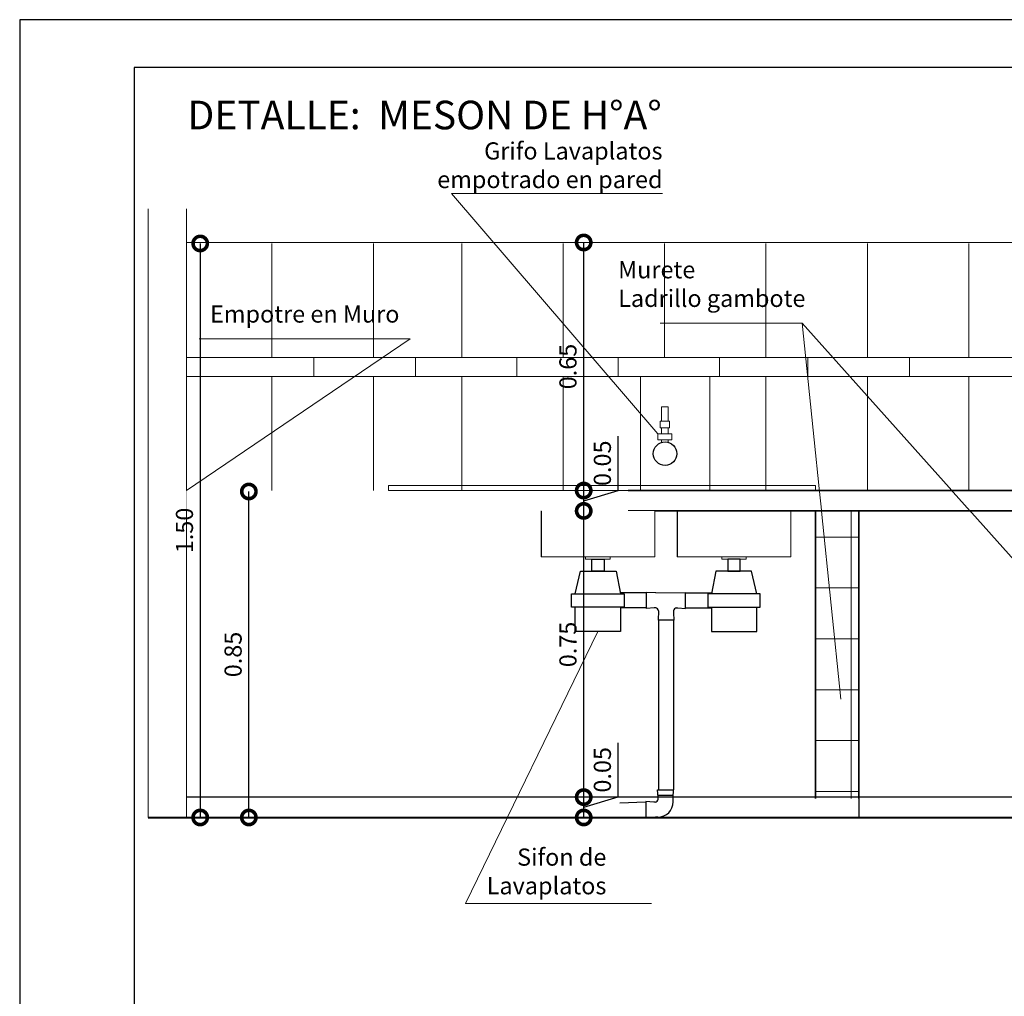
# Model space of a CAD drawing. Units: metres. Extents: x 2916 to 3047, y 2474 to 2726.
# Drawn here: x 2929 to 2940, y 2529 to 2539 of the extents above; entities that cross this region are included whole.
import ezdxf

# ---------------------------------------------------------------- set-up
doc = ezdxf.new("R2010")
doc.units = ezdxf.units.M
doc.set_wipeout_variables(frame=1)
doc.linetypes.add('Wipeout_Contour', pattern=[1, 0, -1])
for name, color, linetype, lineweight in [('0_Pen_No__141', 7, 'Continuous', 5), ('Annotation - Label_Pen_No__46', 5, 'Continuous', 25), ('COTAS', 7, 'Continuous', 5), ('Estructura - Forjados_Pen_No__21', 7, 'Continuous', 35), ('nombres', 244, 'Continuous', 13), ('P-0.10', 7, 'Continuous', 9), ('P-0.30', 7, 'Continuous', 30), ('P-0.40', 7, 'Continuous', 40), ('Structural - Bearing_Pen_No__141', 7, 'Continuous', 5)]:
    doc.layers.add(name, color=color, linetype=linetype, lineweight=lineweight)
doc.layers.add('Structural - Bearing', color=7, linetype='Continuous')
doc.styles.add('Arial', font='arial.ttf')
doc.styles.add('GENERATED_STYLE_1', font='arial.ttf')
doc.styles.get("Standard").update_dxf_attribs({"font": 'arial.ttf'})
doc.dimstyles.new('Esc. 25', dxfattribs={"dimtxt": 0.18, "dimasz": 0.3, "dimexe": 0.01, "dimexo": 0.01, "dimgap": 0.05, "dimtad": 1, "dimlfac": 0.25, "dimzin": 1, "dimdsep": 46, "dimtxsty": 'Arial', "dimblk": 'DOTSMALL', "dimcen": 0.05, "dimse1": 1, "dimse2": 1, "dimclrd": 250, "dimclre": 250, "dimadec": 0, "dimazin": 0, "dimtfac": 1, "dimtmove": 0, "dimatfit": 3, "dimldrblk": 'DOTSMALL', "dimfxl": 0.01, "dimtfill": 1, "dimlwd": -1, "dimlwe": -1, "dimarcsym": 0})

# ---------------------------------------------------------------- blocks, each defined once
blk = doc.blocks.new('etkry')
at = {"layer": 'P-0.10', "linetype": 'Continuous', "true_color": 0x848484}
h = blk.add_hatch(dxfattribs=at)
h.set_pattern_fill('GRID_15X15', color=252, scale=0.2560464704476151, style=0, pattern_type=2)
h.set_pattern_definition([(180, (0.5329826245686722, 0.05000005639420143), (0, 0.1333333333333668), []), (90, (0.5329826245686722, 0.05000005639420143), (0.1333333333333679, 0), [])])
h.paths.add_polyline_path([(1.512024672813827, 0.8033333495104668), (1.398691345043975, 0.8033333481806597), (1.398691345043975, 0.0500000560958872), (1.512024672813826, 0.05000005639420143)])
for p, q in [((0.9553619115169089, 0.5886332165656402), (0.8872607193911856, 0.5886332165656467)), ((0.955353001277233, 0.5479514632250664), (0.9553621305399095, 0.5896332165656402)), ((0.9804577231283348, 0.5886332165656378), (0.9553621305399095, 0.5896332165656402)), ((0.9804577231283348, 0.5886332165656378), (1.058282654877468, 0.589633216565628)), ((1.058291784140145, 0.5479514632250542), (1.058282654877468, 0.589633216565628)), ((1.058282873900469, 0.588633216565628), (1.126384066026192, 0.5886332165656345)), ((0.9553532203002332, 0.5489514632250665), (0.8877315736468118, 0.5489514632250728)), ((0.975673640483678, 0.5489514632250645), (0.955353001277233, 0.5479514632250664)), ((0.9798686552626691, 0.548951463225064), (0.975673640483678, 0.5489514632250645)), ((1.033776130154709, 0.5489514632250518), (1.0379711449337, 0.5489514632250523)), ((1.0379711449337, 0.5489514632250523), (1.058291784140145, 0.5479514632250542)), ((1.058291565117145, 0.5489514632250543), (1.125913211770566, 0.5489514632250606)), ((0.9869815160384037, 0.5416333608265349), (0.9859815160384051, 0.5173292941187442)), ((1.027663269378979, 0.5173292941187481), (0.9859815160384051, 0.5173292941187442)), ((0.9869815160383943, 0.5173292941187442), (0.9869815188016512, 0.07210169085378339)), ((1.026663269378968, 0.5173292941187481), (1.026663251302745, 0.07210168924270662)), ((1.026663269378976, 0.5416333608188947), (1.026663269378977, 0.5364630053205184)), ((1.026663269378977, 0.536463005320515), (1.027663269378979, 0.5173292941187481)), ((0.9859814987389993, 0.05296797502559174), (0.9849814979621715, 0.07210168618675887)), ((0.9849814979621715, 0.07210168618675887), (1.026663251302745, 0.07210168787903641)), ((0.985705809343425, 0.05824293219297486), (1.025948692418387, 0.05824293382683432)), ((0.985981498948916, 0.04779761952721211), (0.9859814987389998, 0.05296797502558841)), ((1.025663252090174, 0.05270686480314628), (1.026663251302745, 0.07210168787903641)), ((1.025663252573683, 0.04079776539155949), (1.025663252090175, 0.05270686480315728)), ((0.9531027578200117, 0.03989126414937972), (0.8855252216688123, 0.0374491945652981)), ((0.9746736236913062, 0.0404795166619562), (0.9543529844442613, 0.04147951583693914)), ((0.9543529844442613, 0.04147951583693914), (0.9543621153992115, -0.0002022375032639315)), ((0.9788686384702973, 0.04047951683227374), (0.9746736236913062, 0.0404795166619562)), ((0.95454449931419, 0.0002357096180995132), (0.8864877305045973, -0.002223678139526491)), ((0.9794577079470369, 0.0007977635156161608), (0.9543621153992115, -0.0002022375032639315)), ((0.9856632541976816, 0.0007977637675611812), (0.9794577079470387, 0.0007977635156162718))]:
    blk.add_line(p, q)
for points in [[(0.7690289364975359, 0.5862032121277584), (0.7824662832041044, 0.6457189214704032), (0.876199403341411, 0.6457189214704032), (0.8877315736468118, 0.5862032121277584)], [(1.244615848919842, 0.5862032121277462), (1.231178502213274, 0.645718921470391), (1.137445382075967, 0.645718921470391), (1.125913211770566, 0.5862032121277462)], [(0.8877315736468118, 0.5513814676629525), (0.8877315736468118, 0.4876433716241224), (0.769028936497535, 0.4876433716241224), (0.7690289364975359, 0.5513814676629527)], [(1.125913211770566, 0.5513814676629403), (1.125913211770566, 0.4876433716241102), (1.244615848919843, 0.4876433716241102), (1.244615848919842, 0.5513814676629405)]]:
    blk.add_lwpolyline(points)
for points in [[(0.7596273963407943, 0.5862032121277584), (0.8971331138035538, 0.5862032121277584), (0.8971331138035538, 0.5513814676629525), (0.7596273963407943, 0.5513814676629527)], [(1.254017389076584, 0.5862032121277462), (1.116511671613824, 0.5862032121277462), (1.116511671613824, 0.5513814676629403), (1.254017389076584, 0.5513814676629405)]]:
    blk.add_lwpolyline(points, close=True)
at = {"linetype": 'Continuous'}
blk.add_circle((1.004348083006334, 0.953270600576253), 0.03077232779742189, dxfattribs=at)
for centre, radius, start, end in [((0.9794891527981421, 0.5414668653368023), 0.007494212945303523, 358.7269812832922, 92.9026655080442), ((1.034155632619236, 0.5414668653367901), 0.007494212945303523, 87.09733449195582, 181.2730187167079), ((0.9784891357018966, 0.04796411470512767), 0.007494212945303523, 267.0973368181569, 1.273021042909032), ((0.9856632525736829, 0.04079776376756111), 0.04, 270.0000023262065, 2.326206455942096e-06)]:
    blk.add_arc(centre, radius, start, end)
at = {"layer": '0_Pen_No__141', "linetype": 'Continuous'}
for p, q in [((-0.349883888001892, 1.594796734417468), (-0.349883888001451, -2.702424723836718e-14)), ((-0.2498838880015282, 1.594796734417468), (-0.2498838880015963, -3.497202527569243e-14)), ((-0.2498838880022731, 1.506666656998916), (3.050116111998654, 1.506666656998916))]:
    blk.add_line(p, q, dxfattribs=at)
at = {"layer": 'Estructura - Forjados_Pen_No__21', "linetype": 'Continuous'}
for p, q in [((1.398691353370187, 0.8033333481806597), (1.398691339481051, 0.05000005639420143)), ((1.512024661588182, 0.8033333527404036), (1.512024672813826, 0.05000005639420143))]:
    blk.add_line(p, q, dxfattribs=at)
at = {"layer": 'P-0.10', "color": 252, "linetype": 'Continuous', "true_color": 0x848484}
for p, q in [((-0.02571882819622151, 1.205299430833946), (-0.02571882819622151, 1.50412757410773)), ((0.2399061880472428, 1.205299430833995), (0.2399061880472428, 1.50412757410778)), ((0.4720501862439606, 1.205299430834146), (0.4720501862439606, 1.50412757410793)), ((0.7376752024874249, 1.205299430834195), (0.7376752024874249, 1.50412757410798)), ((1.003300218730889, 1.205299430834245), (1.003300218730889, 1.504127574108029)), ((1.268925234974354, 1.205299430834195), (1.268925234974354, 1.50412757410798)), ((1.534550251217818, 1.205299430834245), (1.534550251217818, 1.504127574108029)), ((1.800175267461282, 1.205299430834195), (1.800175267461282, 1.50412757410798)), ((-0.2498838880015448, 1.20529943083401), (3.050116111998654, 1.20529943083463)), ((0.08434341104135923, 1.205299430834072), (0.084343411041369, 1.155494820267269)), ((0.3499684272848236, 1.205299430834122), (0.3499684272848333, 1.155494820267319)), ((0.6155934435281742, 1.205299430834172), (0.615593443528184, 1.155494820267369)), ((0.6155934435281742, 1.205299430834172), (0.615593443528184, 1.155494820267369)), ((0.8812184597716386, 1.205299430834222), (0.8812184597716484, 1.155494820267419)), ((1.146843476014989, 1.205299430834272), (1.146843476014999, 1.155494820267469)), ((1.378987474211934, 1.205299430834322), (1.378987474211944, 1.155494820267519)), ((1.644612490455399, 1.205299430834372), (1.644612490455408, 1.155494820267569)), ((-0.2498838880015469, 1.155494820267207), (3.050116111998654, 1.155494820267825)), ((-0.02571882819622151, 1.116666677071544), (-0.02571882819622151, 1.155494820267142)), ((0.4720501862439606, 1.076438355617127), (0.4720501862439606, 1.155494820267342)), ((0.7376752024874249, 0.8566666775125017), (0.7376752024874249, 1.155494820267392)), ((1.268925234974354, 1.116666677071794), (1.268925234974354, 1.155494820267392)), ((1.534550251217818, 0.8566666569989168), (1.534550251217818, 1.155494820267442)), ((1.800175267461282, 0.8566666775125017), (1.800175267461282, 1.155494820267392))]:
    blk.add_line(p, q, dxfattribs=at)
at = {"layer": 'P-0.30', "linetype": 'Continuous'}
for p, q in [((1.531180184290468, 0.05333334373831296), (-0.2498838880015941, 0.05333334373838902)), ((2.289019772603882, 0.05333334373838956), (1.485686439268847, 0.05333334373831296)), ((1.512024676407922, 0.05000005639420143), (1.512024676407922, 5.639420141978491e-08))]:
    blk.add_line(p, q, dxfattribs=at)
at = {"layer": 'P-0.40', "linetype": 'Continuous'}
blk.add_line((-0.349883888001451, -2.702424723836718e-14), (3.150116111998563, -2.70242472383672e-14), dxfattribs=at)
at = {"layer": 'Structural - Bearing_Pen_No__141', "linetype": 'Continuous'}
for p, q in [((1.012658665895645, 1.076438355617127), (0.9951649944122374, 1.076438355617127)), ((0.9951649944122374, 1.038611219259663), (0.9951649944122374, 1.076438355617127)), ((1.0126586658961, 1.038611219259663), (1.012658665895645, 1.076438355617127)), ((0.9951649944125338, 1.005565212793142), (0.9951649944122372, 1.02082176550003)), ((1.012658665896395, 1.005565212793142), (1.012658665896099, 1.02082176550003)), ((1.018034815744971, 0.9895583622475059), (0.9895299231615289, 0.9895583622475059)), ((0.9951649944127379, 0.9826407732341408), (0.9951649944126764, 0.9895583622475059)), ((1.012658665896598, 0.9828994778768874), (1.012658665896538, 0.9895583622475058))]:
    blk.add_line(p, q, dxfattribs=at)
for points in [[(1.015624492870205, 1.038611219259663), (0.9919402460362954, 1.038611219259663), (0.9919402460362952, 1.02082176550003), (1.015624492870204, 1.02082176550003)], [(1.021972401878429, 1.005565212793142), (0.9855103660111126, 1.005565212793142), (0.9855103660111124, 0.9895583622475059), (1.021972401878429, 0.9895583622475058)]]:
    blk.add_lwpolyline(points, close=True, dxfattribs=at)
at = {"color": 254, "linetype": 'Wipeout_Contour', "lineweight": 0, "ltscale": 728.200489275666}
blk.add_wipeout([(1.0539574034874022, 0.6833333437383997), (1.3161796295971993, 0.6833333437383997), (1.3161796295971993, 0.8033333461284842), (1.0539574034874022, 0.8033333461284842)], dxfattribs=at).dxf.layer = 'Structural - Bearing'
at = {"color": 254, "linetype": 'Wipeout_Contour', "lineweight": 0, "ltscale": 730.3821693419914}
blk.add_wipeout([(1.332604151899886, 0.6833333437383997), (1.3339574066609887, 0.6833333437383997), (1.3339574066609887, 0.8033333461284842), (1.332604151899886, 0.8033333461284842)], dxfattribs=at).dxf.layer = 'Structural - Bearing'
blk.add_lwpolyline([(1.200889391876141, 0.6768810392117963), (1.169247643806406, 0.6768810392117963), (1.169247643806406, 0.6457189214703909), (1.200889391876141, 0.645718921470391)], close=True)
at = {"layer": 'Structural - Bearing_Pen_No__141', "linetype": 'Continuous'}
blk.add_lwpolyline([(1.217370852698447, 0.6768810392117963), (1.1527661829841, 0.6768810392117963), (1.1527661829841, 0.6833333437383997), (1.217370852698447, 0.6833333437383997)], close=True, dxfattribs=at)
at = {"color": 254, "linetype": 'Wipeout_Contour', "lineweight": 0, "ltscale": 726.2172490366007}
blk.add_wipeout([(1.047154149125618, 0.6833333437383997), (1.053957403487535, 0.6833333437383997), (1.053957403487535, 0.8033333461284842), (1.047154149125618, 0.8033333461284842)], dxfattribs=at).dxf.layer = 'Structural - Bearing'
at = {"color": 254, "linetype": 'Wipeout_Contour', "lineweight": 0, "ltscale": 730.3438193118743}
blk.add_wipeout([(1.328750415965715, 0.6833333437383997), (1.3326041518999627, 0.6833333437383997), (1.3326041518999627, 0.8033333461284842), (1.328750415965715, 0.8033333461284842)], dxfattribs=at).dxf.layer = 'Structural - Bearing'
at = {"color": 254, "linetype": 'Wipeout_Contour', "lineweight": 0, "ltscale": 726.1246826536795}
blk.add_wipeout([(1.04138661711886, 0.6833333437383997), (1.0471541491253185, 0.6833333437383997), (1.0471541491253185, 0.8033333461284842), (1.04138661711886, 0.8033333461284842)], dxfattribs=at).dxf.layer = 'Structural - Bearing'
at = {"color": 254, "linetype": 'Wipeout_Contour', "lineweight": 0, "ltscale": 730.2729402333052}
blk.add_wipeout([(1.322982891168976, 0.6833333437383997), (1.328750415965311, 0.6833333437383997), (1.328750415965311, 0.8033333461284842), (1.322982891168976, 0.8033333461284842)], dxfattribs=at).dxf.layer = 'Structural - Bearing'
at = {"color": 254, "linetype": 'Wipeout_Contour', "lineweight": 0, "ltscale": 726.0538287443471}
blk.add_wipeout([(1.037532881184688, 0.6833333437383997), (1.0413866171189357, 0.6833333437383997), (1.0413866171189357, 0.8033333461284842), (1.037532881184688, 0.8033333461284842)], dxfattribs=at).dxf.layer = 'Structural - Bearing'
at = {"color": 254, "linetype": 'Wipeout_Contour', "lineweight": 0, "ltscale": 730.1803236562215}
blk.add_wipeout([(1.316179629597173, 0.6833333437383997), (1.3229828911692136, 0.6833333437383997), (1.3229828911692136, 0.8033333461284842), (1.316179629597173, 0.8033333461284842)], dxfattribs=at).dxf.layer = 'Structural - Bearing'
at = {"layer": 'Structural - Bearing_Pen_No__141', "linetype": 'Continuous'}
for p, q in [((1.333957406730406, 0.6833333437383997), (1.333957406730406, 0.8033333437382906)), ((1.316179628952341, 0.6833333437383997), (1.053957406730206, 0.6833333437383997)), ((1.316179628952341, 0.6833333437383997), (1.053957406730206, 0.6833333437383997)), ((1.322982889972081, 0.6833333437383997), (1.316179628952341, 0.6833333437383997)), ((1.328750416173534, 0.6833333437383997), (1.322982889972081, 0.6833333437383997)), ((1.332604153974899, 0.6833333437383997), (1.328750416173534, 0.6833333437383997)), ((1.333957406730406, 0.6833333437383997), (1.332604153974899, 0.6833333437383997))]:
    blk.add_line(p, q, dxfattribs=at)
at = {"color": 254, "linetype": 'Wipeout_Contour', "lineweight": 0, "ltscale": 726.0154733259373}
blk.add_wipeout([(1.036179626423746, 0.6833333437383997), (1.0375328811848488, 0.6833333437383997), (1.0375328811848488, 0.8033333461284842), (1.036179626423746, 0.8033333461284842)], dxfattribs=at).dxf.layer = 'Structural - Bearing'
at = {"layer": 'Structural - Bearing_Pen_No__141', "linetype": 'Continuous'}
for p, q in [((1.036179628952141, 0.6833333437383997), (1.036179628952141, 0.8033333437382906)), ((1.037532881707648, 0.6833333437383997), (1.036179628952141, 0.6833333437383997)), ((1.041386619509012, 0.6833333437383997), (1.037532881707648, 0.6833333437383997)), ((1.047154145710465, 0.6833333437383997), (1.041386619509012, 0.6833333437383997)), ((1.053957406730206, 0.6833333437383997), (1.047154145710465, 0.6833333437383997))]:
    blk.add_line(p, q, dxfattribs=at)
at = {"linetype": 'Continuous'}
blk.add_wipeout([(2.402353093220881, 0.856666656998917), (2.402353093220881, 0.8033333599572178), (-0.24988388800156236, 0.8033333288369494), (-0.24988388800156014, 0.8566666569989164)], dxfattribs=at).dxf.layer = 'Estructura - Forjados_Pen_No__21'
at = {"layer": 'Estructura - Forjados_Pen_No__21', "linetype": 'Continuous'}
for p, q in [((2.402353093220881, 0.856666656998917), (0.9079086614916771, 0.8566666770720301)), ((2.402353093220881, 0.8033333660074538), (0.9079086614916771, 0.8033333437382906))]:
    blk.add_line(p, q, dxfattribs=at)
at = {"layer": 'P-0.10', "color": 252, "linetype": 'Continuous', "true_color": 0x848484}
for p, q in [((-0.02571882819622151, 0.8566666569986672), (-0.02571882819622151, 1.155494820267142)), ((0.2399061880472428, 0.8566666569986672), (0.2399061880472428, 1.155494820267193)), ((0.4720501862439606, 0.8566666569989165), (0.4720501862439606, 1.155494820267342)), ((0.939753403407849, 0.8566666569989168), (0.939753403407849, 1.155494820267392)), ((1.122002464489469, 0.8566666569989168), (1.122002464489469, 1.155494820267392)), ((1.268925234974354, 0.8566666569989168), (1.268925234974354, 1.155494820267392)), ((1.268925234974354, 0.8566666569989168), (1.268925234974354, 1.155494820267392)), ((1.268925234974354, 0.8566666569989168), (1.268925234974354, 1.155494820267392)), ((1.268925234974354, 0.8566666569989168), (1.268925234974354, 1.155494820267392))]:
    blk.add_line(p, q, dxfattribs=at)
at = {"layer": 'Structural - Bearing_Pen_No__141', "linetype": 'Continuous'}
blk.add_lwpolyline([(0.2795880921794378, 0.8566666569989166), (1.398691353370343, 0.8566666569989166), (1.398691353370343, 0.8695543293629271), (0.2795880921794378, 0.8695543293629271)], close=True, dxfattribs=at)
at = {"color": 254, "linetype": 'Wipeout_Contour', "lineweight": 0, "ltscale": 728.200489275666}
blk.add_wipeout([(0.6973378167623042, 0.6833333581165899), (0.9595600428721015, 0.6833333581165899), (0.9595600428721015, 0.8033333605066744), (0.6973378167623042, 0.8033333605066744)], dxfattribs=at).dxf.layer = 'Structural - Bearing'
at = {"color": 254, "linetype": 'Wipeout_Contour', "lineweight": 0, "ltscale": 730.3821693419914}
blk.add_wipeout([(0.9759845651747884, 0.6833333581165899), (0.9773378199358912, 0.6833333581165899), (0.9773378199358912, 0.8033333605066744), (0.9759845651747884, 0.8033333605066744)], dxfattribs=at).dxf.layer = 'Structural - Bearing'
blk.add_lwpolyline([(0.8127553935412374, 0.6768810392118085), (0.844397141610972, 0.6768810392118085), (0.844397141610972, 0.6457189214704031), (0.8127553935412374, 0.6457189214704032)], close=True)
at = {"layer": 'Structural - Bearing_Pen_No__141', "linetype": 'Continuous'}
blk.add_lwpolyline([(0.7962739327189311, 0.6768810392118085), (0.8608786024332783, 0.6768810392118085), (0.8608786024332783, 0.6833333437384119), (0.7962739327189311, 0.6833333437384119)], close=True, dxfattribs=at)
at = {"color": 254, "linetype": 'Wipeout_Contour', "lineweight": 0, "ltscale": 726.2172490366007}
blk.add_wipeout([(0.6905345624005196, 0.6833333581165899), (0.6973378167624366, 0.6833333581165899), (0.6973378167624366, 0.8033333605066744), (0.6905345624005196, 0.8033333605066744)], dxfattribs=at).dxf.layer = 'Structural - Bearing'
at = {"color": 254, "linetype": 'Wipeout_Contour', "lineweight": 0, "ltscale": 730.3438193118743}
blk.add_wipeout([(0.9721308292406167, 0.6833333581165899), (0.9759845651748643, 0.6833333581165899), (0.9759845651748643, 0.8033333605066744), (0.9721308292406167, 0.8033333605066744)], dxfattribs=at).dxf.layer = 'Structural - Bearing'
at = {"color": 254, "linetype": 'Wipeout_Contour', "lineweight": 0, "ltscale": 726.1246826536795}
blk.add_wipeout([(0.6847670303937622, 0.6833333581165899), (0.6905345624002207, 0.6833333581165899), (0.6905345624002207, 0.8033333605066744), (0.6847670303937622, 0.8033333605066744)], dxfattribs=at).dxf.layer = 'Structural - Bearing'
at = {"color": 254, "linetype": 'Wipeout_Contour', "lineweight": 0, "ltscale": 730.2729402333052}
blk.add_wipeout([(0.9663633044438785, 0.6833333581165899), (0.9721308292402134, 0.6833333581165899), (0.9721308292402134, 0.8033333605066744), (0.9663633044438785, 0.8033333605066744)], dxfattribs=at).dxf.layer = 'Structural - Bearing'
at = {"color": 254, "linetype": 'Wipeout_Contour', "lineweight": 0, "ltscale": 726.0538287443471}
blk.add_wipeout([(0.6809132944595905, 0.6833333581165899), (0.6847670303938381, 0.6833333581165899), (0.6847670303938381, 0.8033333605066744), (0.6809132944595905, 0.8033333605066744)], dxfattribs=at).dxf.layer = 'Structural - Bearing'
at = {"color": 254, "linetype": 'Wipeout_Contour', "lineweight": 0, "ltscale": 730.1803236562215}
blk.add_wipeout([(0.9595600428720746, 0.6833333581165899), (0.9663633044441152, 0.6833333581165899), (0.9663633044441152, 0.8033333605066744), (0.9595600428720746, 0.8033333605066744)], dxfattribs=at).dxf.layer = 'Structural - Bearing'
at = {"layer": 'Structural - Bearing_Pen_No__141', "linetype": 'Continuous'}
for p, q in [((0.9773378200053077, 0.6833333581165899), (0.9773378200053077, 0.8033333581164808)), ((0.9595600422272429, 0.6833333581165899), (0.6973378200051076, 0.6833333581165899)), ((0.9595600422272429, 0.6833333581165899), (0.6973378200051076, 0.6833333581165899)), ((0.9663633032469835, 0.6833333581165899), (0.9595600422272429, 0.6833333581165899)), ((0.9721308294484362, 0.6833333581165899), (0.9663633032469835, 0.6833333581165899)), ((0.9759845672498005, 0.6833333581165899), (0.9721308294484362, 0.6833333581165899)), ((0.9773378200053077, 0.6833333581165899), (0.9759845672498005, 0.6833333581165899))]:
    blk.add_line(p, q, dxfattribs=at)
at = {"color": 254, "linetype": 'Wipeout_Contour', "lineweight": 0, "ltscale": 726.0154733259373}
blk.add_wipeout([(0.6795600396986475, 0.6833333581165899), (0.6809132944597504, 0.6833333581165899), (0.6809132944597504, 0.8033333605066744), (0.6795600396986475, 0.8033333605066744)], dxfattribs=at).dxf.layer = 'Structural - Bearing'
at = {"layer": 'Structural - Bearing_Pen_No__141', "linetype": 'Continuous'}
for p, q in [((0.6795600422270428, 0.6833333581165899), (0.6795600422270428, 0.8033333581164808)), ((0.6809132949825499, 0.6833333581165899), (0.6795600422270428, 0.6833333581165899)), ((0.6847670327839143, 0.6833333581165899), (0.6809132949825499, 0.6833333581165899)), ((0.690534558985367, 0.6833333581165899), (0.6847670327839143, 0.6833333581165899)), ((0.6973378200051076, 0.6833333581165899), (0.690534558985367, 0.6833333581165899))]:
    blk.add_line(p, q, dxfattribs=at)
blk = doc.blocks.new('_DotSmall')
at = {"color": 0, "linetype": 'ByBlock', "const_width": 0.5}
blk.add_lwpolyline([(-0.0625, 0, 1), (0.0625, 0, 1)], format="xyb", close=True, dxfattribs=at)
blk = doc.blocks.new('*D800')
at = {"color": 250, "transparency": 16777216}
blk.add_line((2935.329262206343, 2531.341409204565), (2935.329262206343, 2534.341409199409), dxfattribs=at)
at = {"layer": 'Defpoints', "color": 0, "transparency": 16777216}
for p in [(2935.133813526551, 2534.341409199409), (2935.329262206343, 2534.341409199409), (2935.192124783084, 2531.341409204565)]:
    blk.add_point(p, dxfattribs=at)
at = {"color": 250, "transparency": 16777216, "xscale": 0.3, "yscale": 0.3, "zscale": 0.3}
for p, rotation in [((2935.329262206343, 2534.341409199409), 90), ((2935.329262206343, 2531.341409204565), 270)]:
    blk.add_blockref('_DotSmall', p, dxfattribs=dict(at, rotation=rotation))
at = {"color": 0, "transparency": 16777216, "insert": (2935.187359068547, 2532.941409201987), "char_height": 0.18, "attachment_point": 5, "rotation": 90, "style": 'Arial', "bg_fill": 3, "box_fill_scale": 1.1, "bg_fill_color": 256, "bg_fill_true_color": 13158600, "bg_fill_transparency": 0}
blk.add_mtext('0.75', dxfattribs=at)
blk = doc.blocks.new('*D801')
at = {"color": 250, "transparency": 16777216}
for p, q in [((2935.689971619713, 2534.556288674206), (2935.689971619713, 2535.125197269022)), ((2935.329262206343, 2534.448075850195), (2935.689971619713, 2534.556288674206)), ((2935.329262206343, 2534.341409242783), (2935.329262206343, 2534.554742457608))]:
    blk.add_line(p, q, dxfattribs=at)
at = {"layer": 'Defpoints', "color": 0, "transparency": 16777216}
for p in [(2935.148547945924, 2534.554742457608), (2935.329262206343, 2534.554742457608), (2935.133813525428, 2534.341409242783)]:
    blk.add_point(p, dxfattribs=at)
at = {"color": 250, "transparency": 16777216, "xscale": 0.3, "yscale": 0.3, "zscale": 0.3, "rotation": 270}
blk.add_blockref('_DotSmall', (2935.329262206343, 2534.341409242783), dxfattribs=at)
at = {"color": 0, "transparency": 16777216, "insert": (2935.548068481923, 2534.840742971614), "char_height": 0.18, "attachment_point": 5, "rotation": 90, "style": 'Arial', "bg_fill": 3, "box_fill_scale": 1.1, "bg_fill_color": 256, "bg_fill_true_color": 13158600, "bg_fill_transparency": 0}
blk.add_mtext('0.05', dxfattribs=at)
at = {"color": 250, "transparency": 16777216, "xscale": 0.3, "yscale": 0.3, "zscale": 0.3, "rotation": 90}
blk.add_blockref('_DotSmall', (2935.329262206343, 2534.554742457608), dxfattribs=at)
blk = doc.blocks.new('*D802')
at = {"color": 250, "transparency": 16777216}
blk.add_line((2935.329262206344, 2534.554742457608), (2935.329262206344, 2537.154742457608), dxfattribs=at)
at = {"layer": 'Defpoints', "color": 0, "transparency": 16777216}
for p in [(2934.933702666406, 2537.154742457608), (2935.329262206344, 2537.154742457608), (2935.148547945924, 2534.554742457608)]:
    blk.add_point(p, dxfattribs=at)
at = {"color": 250, "transparency": 16777216, "xscale": 0.3, "yscale": 0.3, "zscale": 0.3}
for p, rotation in [((2935.329262206344, 2537.154742457608), 90), ((2935.329262206344, 2534.554742457608), 270)]:
    blk.add_blockref('_DotSmall', p, dxfattribs=dict(at, rotation=rotation))
at = {"color": 0, "transparency": 16777216, "insert": (2935.187359068554, 2535.854742457607), "char_height": 0.18, "attachment_point": 5, "rotation": 90, "style": 'Arial', "bg_fill": 3, "box_fill_scale": 1.1, "bg_fill_color": 256, "bg_fill_true_color": 13158600, "bg_fill_transparency": 0}
blk.add_mtext('0.65', dxfattribs=at)
blk = doc.blocks.new('0c')
at = {"layer": 'P-0.10', "lineweight": -3, "transparency": 33554687}
blk.add_lwpolyline([(0, -20.85000000000036), (16.13000000000056, -20.85000000000036), (16.13000000000056, 0), (0, 0)], close=True, dxfattribs=at)
at = {"layer": 'P-0.10', "lineweight": 30}
blk.add_lwpolyline([(1.200000000000273, -20.35000000000036), (15.63000000000011, -20.35000000000036), (15.63000000000011, -0.5000000000004547), (1.200000000000273, -0.5000000000004547)], close=True, dxfattribs=at)
blk = doc.blocks.new('CVP')
at = {"layer": 'COTAS'}
blk.add_blockref('0c', (0, 0), dxfattribs=at)
blk = doc.blocks.new('*D811')
at = {"color": 250, "transparency": 16777216}
for p, q in [((2935.689971619713, 2531.342955367751), (2935.689971619713, 2531.911863962567)), ((2935.329262206343, 2531.23474254374), (2935.689971619713, 2531.342955367751)), ((2935.329262206343, 2531.128075914641), (2935.329262206343, 2531.34140917284))]:
    blk.add_line(p, q, dxfattribs=at)
at = {"layer": 'Defpoints', "color": 0, "transparency": 16777216}
for p in [(2935.148547945924, 2531.34140917284), (2935.329262206343, 2531.34140917284), (2935.133813522448, 2531.128075914641)]:
    blk.add_point(p, dxfattribs=at)
at = {"color": 250, "transparency": 16777216, "xscale": 0.3, "yscale": 0.3, "zscale": 0.3, "rotation": 270}
blk.add_blockref('_DotSmall', (2935.329262206343, 2531.128075914641), dxfattribs=at)
at = {"color": 0, "transparency": 16777216, "insert": (2935.548068481923, 2531.627409665158), "char_height": 0.18, "attachment_point": 5, "rotation": 90, "style": 'Arial', "bg_fill": 3, "box_fill_scale": 1.1, "bg_fill_color": 256, "bg_fill_true_color": 13158600, "bg_fill_transparency": 0}
blk.add_mtext('0.05', dxfattribs=at)
at = {"color": 250, "transparency": 16777216, "xscale": 0.3, "yscale": 0.3, "zscale": 0.3, "rotation": 90}
blk.add_blockref('_DotSmall', (2935.329262206343, 2531.34140917284), dxfattribs=at)
blk = doc.blocks.new('*D812')
at = {"color": 250, "transparency": 16777216}
blk.add_line((2931.309088625241, 2537.144742457608), (2931.309088625241, 2531.128075829612), dxfattribs=at)
at = {"layer": 'Defpoints', "color": 0, "transparency": 16777216}
for p in [(2932.480184857704, 2537.144742457608), (2931.309088625241, 2531.128075829612), (2932.080184857704, 2531.128075829612)]:
    blk.add_point(p, dxfattribs=at)
at = {"color": 250, "transparency": 16777216, "xscale": 0.3, "yscale": 0.3, "zscale": 0.3}
for p, rotation in [((2931.309088625241, 2537.144742457608), 90), ((2931.309088625241, 2531.128075829612), 270)]:
    blk.add_blockref('_DotSmall', p, dxfattribs=dict(at, rotation=rotation))
at = {"color": 0, "transparency": 16777216, "insert": (2931.167185487451, 2534.136409143609), "char_height": 0.18, "attachment_point": 5, "rotation": 90, "style": 'Arial', "bg_fill": 3, "box_fill_scale": 1.1, "bg_fill_color": 256, "bg_fill_true_color": 13158600, "bg_fill_transparency": 0}
blk.add_mtext('1.50', dxfattribs=at)
blk = doc.blocks.new('*D813')
at = {"color": 250, "transparency": 16777216}
blk.add_line((2931.819052360279, 2531.128075829612), (2931.819052360279, 2534.544742457608), dxfattribs=at)
at = {"layer": 'Defpoints', "color": 0, "transparency": 16777216}
for p in [(2931.819052360279, 2534.544742457608), (2932.480184857704, 2534.544742457608), (2932.080184857704, 2531.128075829612)]:
    blk.add_point(p, dxfattribs=at)
at = {"color": 250, "transparency": 16777216, "xscale": 0.3, "yscale": 0.3, "zscale": 0.3}
for p, rotation in [((2931.819052360279, 2534.544742457608), 90), ((2931.819052360279, 2531.128075829612), 270)]:
    blk.add_blockref('_DotSmall', p, dxfattribs=dict(at, rotation=rotation))
at = {"color": 0, "transparency": 16777216, "insert": (2931.677149222489, 2532.836409143609), "char_height": 0.18, "attachment_point": 5, "rotation": 90, "style": 'Arial', "bg_fill": 3, "box_fill_scale": 1.1, "bg_fill_color": 256, "bg_fill_true_color": 13158600, "bg_fill_transparency": 0}
blk.add_mtext('0.85', dxfattribs=at)

msp = doc.modelspace()

# ---------------------------------------------------------------- block references
at = {"xscale": 4, "yscale": 4, "zscale": 4}
msp.add_blockref('etkry', (2932.164361830411, 2531.128075829611), dxfattribs=at)

# ---------------------------------------------------------------- texts
at = {"layer": 'Annotation - Label_Pen_No__46', "linetype": 'Continuous', "char_height": 0.18, "attachment_point": 9, "style": 'GENERATED_STYLE_1'}
for s, insert in [('\\PGrifo Lavaplatos \\Pempotrado en pared', (2936.155172499309, 2537.668391810531)), ('Sifon de  \\PLavaplatos', (2935.566838878073, 2530.26636747871))]:
    msp.add_mtext(s, dxfattribs=dict(at, insert=insert))
at = {"layer": 'nombres', "ltscale": 0.2, "insert": (2931.175499546184, 2538.640963057226), "char_height": 0.3, "width": 21.9023579566597, "attachment_point": 1}
msp.add_mtext('{\\fCentury Gothic|b1|i0|c0|p34;DETALLE:  MESON DE H°A°}', dxfattribs=at)

# ---------------------------------------------------------------- next in the draw order: linework, layer by layer
at = {"layer": 'P-0.10', "color": 5}
msp.add_line((2938.025872208223, 2532.369509061045), (2937.620026810494, 2536.308300187492), dxfattribs=at)
for points in [[(2941.561836875734, 2531.904912675312), (2937.620026810494, 2536.308300187492), (2936.131905797806, 2536.308300187492)], [(2931.164826278405, 2534.554742457607), (2933.508575215038, 2536.144232998527), (2931.296595370232, 2536.144232998527)]]:
    msp.add_lwpolyline(points, dxfattribs=at)

# ---------------------------------------------------------------- next in the draw order: texts
at = {"layer": 'Annotation - Label_Pen_No__46', "linetype": 'Continuous', "char_height": 0.18, "attachment_point": 7, "style": 'GENERATED_STYLE_1'}
for s, insert in [('Murete \\PLadrillo gambote', (2935.690431776279, 2536.422995515379)), ('Empotre en Muro', (2931.412179455255, 2536.258928326415))]:
    msp.add_mtext(s, dxfattribs=dict(at, insert=insert))

# ---------------------------------------------------------------- next in the draw order: dimensions: what is measured, and where the dimension line sits
dim = msp.add_linear_dim(base=(2935.329262206343, 2534.341409199409), p1=(2935.192124783083, 2531.341409204565), p2=(2935.133813526551, 2534.341409199408), angle=90, dimstyle='Esc. 25', override={"dimtmove": 1})
dim.commit()
dim.dimension.update_dxf_attribs({"geometry": '*D800', "text_midpoint": (2935.329262206337, 2532.941409201987), "dimtype": 160})

# ---------------------------------------------------------------- next in the draw order: linework, layer by layer
at = {"layer": 'P-0.10', "color": 5}
msp.add_lwpolyline([(2935.4778828507, 2533.078649316108), (2934.089764789952, 2530.227041991547), (2936.039547902064, 2530.227041991547)], dxfattribs=at)

# ---------------------------------------------------------------- next in the draw order: dimensions: what is measured, and where the dimension line sits
dim = msp.add_linear_dim(base=(2935.329262206343, 2534.554742457608), p1=(2935.133813525427, 2534.341409242782), p2=(2935.148547945923, 2534.554742457607), angle=90, dimstyle='Esc. 25', override={"dimtmove": 1})
dim.commit()
dim.dimension.update_dxf_attribs({"geometry": '*D801', "text_midpoint": (2935.548068481923, 2534.606288674206)})

# ---------------------------------------------------------------- next in the draw order: dimensions: what is measured, and where the dimension line sits
dim = msp.add_linear_dim(base=(2935.329262206344, 2537.154742457608), p1=(2935.148547945923, 2534.554742457607), p2=(2934.933702666405, 2537.154742457607), angle=90, dimstyle='Esc. 25', override={"dimtmove": 1})
dim.commit()
dim.dimension.update_dxf_attribs({"geometry": '*D802', "text_midpoint": (2935.187359068554, 2535.854742457607)})

# ---------------------------------------------------------------- next in the draw order: linework, layer by layer
msp.add_lwpolyline([(2936.106403294456, 2535.150336680784), (2933.943192654503, 2537.668391810531), (2936.155172499309, 2537.668391810531)], dxfattribs=at)

# ---------------------------------------------------------------- next in the draw order: block references
at = {"layer": 'COTAS'}
msp.add_blockref('CVP', (2929.416805505188, 2539.490066851003), dxfattribs=at)

# ---------------------------------------------------------------- next in the draw order: dimensions: what is measured, and where the dimension line sits
for base, p1, p2, picture, middle in [((2931.309088625241, 2531.128075829612), (2932.480184857704, 2537.144742457607), (2932.080184857703, 2531.128075829611), '*D812', (2931.167185487451, 2534.136409143609)), ((2935.329262206343, 2531.34140917284), (2935.133813522447, 2531.12807591464), (2935.148547945923, 2531.341409172839), '*D811', (2935.548068481923, 2531.39295536775))]:
    dim = msp.add_linear_dim(base=base, p1=p1, p2=p2, angle=90, dimstyle='Esc. 25', override={"dimtmove": 1})
    dim.commit()
    dim.dimension.update_dxf_attribs({"geometry": picture, "text_midpoint": middle})

# ---------------------------------------------------------------- next in the draw order: dimensions: what is measured, and where the dimension line sits
dim = msp.add_linear_dim(base=(2931.819052360279, 2534.544742457608), p1=(2932.080184857703, 2531.128075829611), p2=(2932.480184857704, 2534.544742457607), angle=90, dimstyle='Esc. 25', override={"dimtmove": 1})
dim.commit()
dim.dimension.update_dxf_attribs({"geometry": '*D813', "text_midpoint": (2931.677149222489, 2532.836409143609)})

doc.saveas('drawing.dxf')
